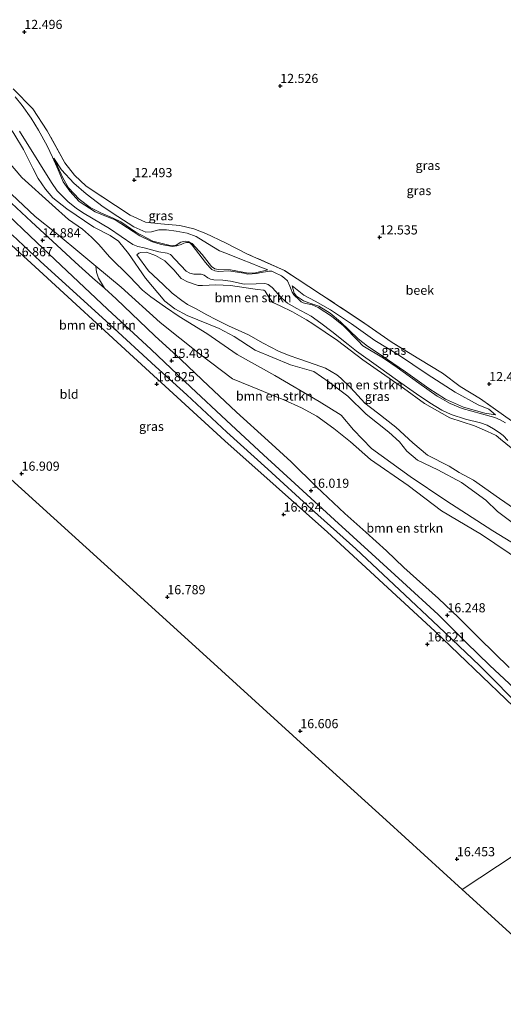
# Model space of a CAD drawing. Units: metres. Extents: x 199990 to 207367, y 393748 to 400003.
# Drawn here: x 200435 to 200567, y 396218 to 396487 of the extents above; entities that cross this region are included whole.
import ezdxf
from ezdxf.enums import TextEntityAlignment as Align

# ---------------------------------------------------------------- set-up
doc = ezdxf.new("R2010")
doc.units = ezdxf.units.M
doc.linetypes.add('IE-TERREINAFSCHEIDING', pattern=[10, 8, -2])
doc.layers.get('0').update_dxf_attribs({"lineweight": 25})
for name, color, linetype, lineweight in [('B-ME-GR-BOMENSTRUIKEN-GV-B6', 93, 'Continuous', 18), ('B-ME-GW-KRUINLIJN-L-B1', 93, 'Continuous', 18), ('B-ME-GW-TEENLIJN-L-B1', 93, 'Continuous', 18), ('B-ME-IE-GRASLAND-GV-B6', 93, 'Continuous', 18), ('B-ME-IE-GRONDWERKLIJN-GROND_INGERICHT-GV-B6', 253, 'Continuous', 18), ('B-ME-IE-HULPGEOMETRIE-L-B1', 53, 'Continuous', 18), ('B-ME-IE-TERREINAFSCHEIDING-RASTERHEKWERK-L-B1', 8, 'IE-TERREINAFSCHEIDING', 18), ('B-ME-OG-WATER-GV-B6', 153, 'Continuous', 18), ('B-ME-VH-VERH_SOORT-BITUMEN-GV-B6', 8, 'IE-TERREINAFSCHEIDING-NATUURLIJK-HOUTWAL', 18)]:
    doc.layers.add(name, color=color, linetype=linetype, lineweight=lineweight)
doc.layers.add('B-ME-GW-HOOGTEPUNT-S-B1', color=10, linetype='Continuous')
doc.layers.add('B-ME-KG-KADASTRAAL-OPNAMEDTMGRENS-L-B1', color=10, linetype='Continuous')
doc.styles.add('NLCS-ISO', font='NLCS-ISO.TTF')
doc.linetypes.add('IE-TERREINAFSCHEIDING-NATUURLIJK-HOUTWAL', pattern='A,7,-1.5,[67,NLCS.SHX,S=0.75,R=45,X=0,Y=0],-1.5,7,-1.5,[70,NLCS.SHX,S=0.75,R=0,X=0,Y=0],-1.5', length=20)

# ---------------------------------------------------------------- blocks, each defined once
blk = doc.blocks.new('hoogtepunt')
for p, q in [((-0.5, 0), (0.5, 0)), ((0, 0.5), (0, -0.5))]:
    blk.add_line(p, q)

msp = doc.modelspace()

# ---------------------------------------------------------------- linework, layer by layer
at = {"layer": 'B-ME-GR-BOMENSTRUIKEN-GV-B6'}
for points in [[(200433.29, 396456.129, 12.944), (200435.929, 396451.77, 12.938), (200438.462, 396446.662, 12.969), (200439.916, 396443.854, 12.998), (200441.936, 396440.934, 13.051), (200443.87, 396438.597, 13.095), (200447.713, 396435.58, 13.117), (200455.089, 396430.573, 13.232), (200459.555, 396428.307, 13.235), (200461.818, 396426.708, 13.235), (200464.555, 396423.328, 13.307), (200469.208, 396416.62, 13.506), (200474.518, 396410.276, 13.466), (200477.299, 396408.235, 13.444), (200480.633, 396406.376, 13.444), (200489.349, 396402.898, 13.425), (200493.444, 396400.684, 13.241), (200499.187, 396396.948, 13.173), (200508.879, 396392.96, 12.983), (200515.22, 396391.081, 12.998), (200519.487, 396388.159, 13.033), (200524.582, 396384.328, 13.033), (200529.539, 396379.47, 12.949), (200535.74, 396374.542, 13.073), (200538.668, 396371.887, 13.058), (200540.714, 396369.32, 13.039), (200543.599, 396366.899, 13.051), (200549.17, 396364.209, 12.849), (200555.631, 396360.802, 12.861), (200562.273, 396355.942, 13.014), (200565.442, 396352.813, 13.117), (200570.589, 396349.017, 13.12)], [(200430.199, 396450.192, 13.325), (200435.449, 396444.106, 13.276), (200443.706, 396436.617, 13.269), (200448.188, 396432.641, 13.475), (200451.988, 396429.969, 13.475), (200454.476, 396427.807, 13.469), (200456.505, 396425.828, 13.428), (200459.372, 396422.422, 13.506), (200464.872, 396417.027, 13.472), (200468.448, 396413.345, 13.59), (200470.667, 396411.529, 13.606), (200474.718, 396408.65, 13.59), (200478.466, 396406.168, 13.394), (200485.989, 396401.447, 13.381), (200494.341, 396395.705, 13.357), (200504.568, 396390.014, 13.254), (200516.748, 396382.919, 13.146), (200522.766, 396379.215, 13.073), (200526.064, 396375.208, 13.238), (200531.003, 396370.06, 13.193), (200541.617, 396362.394, 13.17), (200551.302, 396355.84, 13.138), (200564.161, 396347.592, 13.175), (200575.255, 396340.812, 13.212)], [(200575.255, 396340.812, 13.212), (200564.161, 396347.592, 13.175), (200551.302, 396355.84, 13.138), (200541.617, 396362.394, 13.17), (200531.003, 396370.06, 13.193), (200526.064, 396375.208, 13.238), (200522.766, 396379.215, 13.073), (200516.748, 396382.919, 13.146), (200504.568, 396390.014, 13.254), (200494.341, 396395.705, 13.357), (200485.989, 396401.447, 13.381), (200478.466, 396406.168, 13.394), (200474.718, 396408.65, 13.59), (200470.667, 396411.529, 13.606), (200468.448, 396413.345, 13.59), (200464.872, 396417.027, 13.472), (200459.372, 396422.422, 13.506), (200456.505, 396425.828, 13.428), (200454.476, 396427.807, 13.469), (200451.988, 396429.969, 13.475), (200448.188, 396432.641, 13.475), (200443.706, 396436.617, 13.269), (200435.449, 396444.106, 13.276), (200430.199, 396450.192, 13.325)], [(200572.28, 396339.036, 15.245), (200561.059, 396346.599, 15.249), (200550.189, 396353.063, 15.166), (200541.054, 396359.922, 15.209), (200530.777, 396367.067, 15.201), (200525.288, 396371.881, 15.106), (200520.737, 396375.536, 14.996), (200516.119, 396378.906, 15.002), (200511.901, 396381.222, 15.021), (200507.031, 396383.33, 15.034), (200497.924, 396387.102, 15.335), (200493.062, 396389.14, 15.492), (200484.045, 396395.948, 15.347), (200473.245, 396404.471, 15.225), (200462.558, 396414.124, 15.165), (200455.673, 396419.881, 15.115), (200451.845, 396423.082, 15.087), (200444.841, 396428.886, 14.892), (200439.077, 396433.469, 14.841), (200432.577, 396439.579, 14.692)], [(200429.814, 396435.665, 14.741), (200439.499, 396426.354, 14.977), (200447.742, 396418.584, 15.056), (200458.834, 396408.127, 15.204), (200470.748, 396397.119, 15.321), (200481.605, 396386.845, 15.491), (200491.351, 396377.727, 15.699), (200501.499, 396368.347, 15.945), (200510.048, 396360.515, 16.005), (200520.931, 396350.6, 16.15), (200531.132, 396341.255, 16.153), (200539.454, 396333.65, 16.169), (200549.218, 396324.733, 16.163), (200556.936, 396317.068, 16.2), (200563.343, 396310.803, 16.163), (200572.626, 396302.096, 15.936)], [(200572.903, 396298.342, 16.716), (200560.563, 396310.739, 16.947), (200549.295, 396321.414, 16.978), (200538.692, 396331.482, 17.022), (200526.697, 396342.685, 16.985), (200514.58, 396353.506, 16.932), (200502.716, 396364.458, 16.863), (200491.447, 396374.571, 16.791), (200480.542, 396384.7, 16.797), (200472.007, 396392.509, 16.872), (200459.448, 396403.936, 17.01), (200450.417, 396412.204, 17.059), (200440.515, 396421.164, 17.025), (200432.758, 396428.479, 17.041)], [(200570.138, 396353.585, 11.812), (200566.053, 396356.362, 11.845), (200558.888, 396361.434, 11.832), (200555.003, 396363.536, 11.863), (200552.273, 396365.258, 11.84), (200546.317, 396368.28, 11.819), (200542.305, 396371.601, 11.863), (200537.683, 396375.883, 11.866), (200532.624, 396379.843, 11.832), (200529.199, 396382.469, 11.788), (200525.33, 396386.6, 11.809), (200522.636, 396389.247, 11.915), (200521.583, 396390.222, 11.918), (200518.408, 396392.052, 11.918), (200515.627, 396393.057, 11.887), (200511.133, 396394.536, 11.907), (200508.553, 396395.52, 11.995), (200505.572, 396396.64, 12.091), (200501.372, 396398.843, 12.207), (200497.438, 396401.16, 12.119), (200491.962, 396403.601, 12.246), (200488.493, 396405.266, 12.316), (200486.006, 396406.622, 12.362), (200482.867, 396408.351, 12.323), (200480.753, 396409.428, 12.331), (200479.134, 396410.461, 12.398), (200476.554, 396412.469, 12.398), (200474.032, 396414.858, 12.367), (200470.098, 396418.573, 12.398), (200466.889, 396423.02, 12.411), (200467.441, 396423.45, 12.352), (200468, 396423.636, 12.284), (200469.499, 396423.671, 12.225), (200471.986, 396422.781, 12.204), (200474.559, 396421.295, 12.215), (200477.009, 396418.921, 12.215), (200478.993, 396416.547, 12.212), (200480.713, 396415.643, 12.191), (200483.674, 396414.602, 12.147), (200484.806, 396414.58, 12.09), (200488.426, 396414.786, 12.096), (200492.455, 396414.612, 12.093), (200496.735, 396413.921, 12.093), (200499.853, 396413.482, 12.09), (200501.58, 396413.359, 12.158), (200501.931, 396413.065, 12.147), (200502.748, 396411.653, 12.132), (200504.023, 396409.924, 12.096), (200506.022, 396409.02, 12.085), (200509.391, 396407.412, 12.078), (200513.289, 396405.195, 12.101), (200515.024, 396404.083, 12.116), (200518.313, 396401.895, 12.085), (200521.688, 396399.577, 12.013), (200528.61, 396394.312, 11.977), (200539.804, 396386.549, 11.907), (200545.5, 396382.331, 11.93), (200552.402, 396378.449, 11.954), (200559.225, 396376.223, 11.92), (200562.694, 396374.744, 11.822), (200565.059, 396373.617, 11.853), (200566.299, 396372.642, 11.881), (200569.201, 396370.289, 11.941)], [(200568.624, 396310.23, 16.187), (200560.502, 396318.124, 16.192), (200554.788, 396323.851, 16.172), (200549.325, 396329.061, 16.096), (200539.858, 396337.524, 16.291), (200535.136, 396342.136, 16.286), (200529.45, 396347.166, 16.301), (200523.728, 396352.297, 16.221), (200515.979, 396359.629, 16.042), (200509.043, 396366.443, 15.943), (200502.746, 396372.157, 15.783), (200494.142, 396379.979, 15.614), (200484.769, 396388.815, 15.49), (200478.875, 396394.392, 15.378), (200471.766, 396400.811, 15.331), (200461.221, 396410.986, 15.049), (200457.996, 396413.857, 14.979), (200456.391, 396416.59, 15.027), (200455.893, 396418.231, 15.045), (200455.673, 396419.881, 15.115), (200462.558, 396414.124, 15.165), (200473.245, 396404.471, 15.225), (200484.045, 396395.948, 15.347), (200493.062, 396389.14, 15.492), (200497.924, 396387.102, 15.335), (200507.031, 396383.33, 15.034), (200511.901, 396381.222, 15.021), (200516.119, 396378.906, 15.002), (200520.737, 396375.536, 14.996), (200525.288, 396371.881, 15.106)], [(200525.288, 396371.881, 15.106), (200530.777, 396367.067, 15.201), (200541.054, 396359.922, 15.209), (200550.189, 396353.063, 15.166), (200561.059, 396346.599, 15.249), (200572.28, 396339.036, 15.245)]]:
    msp.add_polyline3d(points, dxfattribs=at)
at = {"layer": 'B-ME-GW-KRUINLIJN-L-B1'}
for points in [[(200405.96, 396476.082, 12.799), (200411.52, 396473.005, 12.828), (200418.151, 396470.134, 12.91), (200421.723, 396468.171, 12.9), (200425.704, 396465.31, 12.862), (200427.665, 396463.897, 12.831), (200429.885, 396460.959, 12.847), (200433.29, 396456.129, 12.944), (200435.929, 396451.77, 12.938), (200438.462, 396446.662, 12.969), (200439.916, 396443.854, 12.998), (200441.936, 396440.934, 13.051), (200443.87, 396438.597, 13.095)], [(200502.725, 396418.875, 11.828), (200499.342, 396418.093, 11.863), (200497.27, 396417.963, 11.879), (200492.523, 396418.892, 11.898), (200489.148, 396418.955, 11.879), (200488.23, 396419.139, 11.876), (200487.312, 396419.778, 11.945), (200484.753, 396423.11, 11.974), (200482.035, 396426.11, 11.993), (200480.977, 396426.618, 11.98), (200480.068, 396426.732, 11.977), (200478.94, 396426.436, 11.885), (200477.663, 396425.623, 11.898), (200476.352, 396425.432, 11.879), (200473.1, 396426.22, 11.879), (200471.22, 396426.711, 11.911), (200466.641, 396429.153, 11.936), (200462.498, 396431.961, 11.936), (200460.418, 396433.038, 11.936), (200457.07, 396434.482, 11.933), (200454.124, 396435.891, 11.952), (200451.101, 396438.157, 11.955), (200448.165, 396441.315, 11.961), (200446.654, 396443.983, 11.923), (200444.191, 396449.387, 11.902)], [(200432.577, 396439.579, 14.692), (200439.077, 396433.469, 14.841)], [(200443.87, 396438.597, 13.095), (200447.713, 396435.58, 13.117), (200455.089, 396430.573, 13.232), (200459.555, 396428.307, 13.235), (200461.818, 396426.708, 13.235), (200464.555, 396423.328, 13.307), (200469.208, 396416.62, 13.506), (200474.518, 396410.276, 13.466), (200477.299, 396408.235, 13.444), (200480.633, 396406.376, 13.444), (200489.349, 396402.898, 13.425), (200493.444, 396400.684, 13.241), (200499.187, 396396.948, 13.173), (200508.879, 396392.96, 12.983), (200515.22, 396391.081, 12.998), (200519.487, 396388.159, 13.033), (200524.582, 396384.328, 13.033), (200529.539, 396379.47, 12.949), (200535.74, 396374.542, 13.073), (200538.668, 396371.887, 13.058), (200540.714, 396369.32, 13.039), (200543.599, 396366.899, 13.051), (200549.17, 396364.209, 12.849), (200555.631, 396360.802, 12.861), (200562.273, 396355.942, 13.014), (200565.442, 396352.813, 13.117), (200570.589, 396349.017, 13.12)], [(200439.077, 396433.469, 14.841), (200444.841, 396428.886, 14.892), (200451.845, 396423.082, 15.087)], [(200432.758, 396428.479, 17.041), (200440.515, 396421.164, 17.025), (200450.417, 396412.204, 17.059), (200459.448, 396403.936, 17.01), (200472.007, 396392.509, 16.872), (200480.542, 396384.7, 16.797), (200491.447, 396374.571, 16.791), (200502.716, 396364.458, 16.863), (200514.58, 396353.506, 16.932), (200526.697, 396342.685, 16.985), (200538.692, 396331.482, 17.022), (200549.295, 396321.414, 16.978), (200560.563, 396310.739, 16.947), (200572.903, 396298.342, 16.716), (200584.517, 396286.698, 16.694), (200595.454, 396275.783, 16.571)], [(200451.845, 396423.082, 15.087), (200455.673, 396419.881, 15.115), (200462.558, 396414.124, 15.165), (200473.245, 396404.471, 15.225), (200484.045, 396395.948, 15.347), (200493.062, 396389.14, 15.492), (200497.924, 396387.102, 15.335), (200507.031, 396383.33, 15.034), (200511.901, 396381.222, 15.021), (200516.119, 396378.906, 15.002), (200520.737, 396375.536, 14.996), (200525.288, 396371.881, 15.106)], [(200466.889, 396423.02, 12.411), (200467.441, 396423.45, 12.352), (200468, 396423.636, 12.284), (200469.499, 396423.671, 12.225), (200471.986, 396422.781, 12.204), (200474.559, 396421.295, 12.215), (200477.009, 396418.921, 12.215), (200478.993, 396416.547, 12.212), (200480.713, 396415.643, 12.191), (200483.674, 396414.602, 12.147), (200484.806, 396414.58, 12.09), (200488.426, 396414.786, 12.096), (200492.455, 396414.612, 12.093), (200496.735, 396413.921, 12.093), (200499.853, 396413.482, 12.09), (200501.58, 396413.359, 12.158), (200501.931, 396413.065, 12.147), (200502.748, 396411.653, 12.132), (200504.023, 396409.924, 12.096), (200506.022, 396409.02, 12.085), (200509.391, 396407.412, 12.078), (200513.289, 396405.195, 12.101), (200515.024, 396404.083, 12.116), (200518.313, 396401.895, 12.085), (200521.688, 396399.577, 12.013), (200528.61, 396394.312, 11.977), (200539.804, 396386.549, 11.907), (200545.5, 396382.331, 11.93), (200552.402, 396378.449, 11.954), (200559.225, 396376.223, 11.92), (200562.694, 396374.744, 11.822), (200565.059, 396373.617, 11.853), (200566.299, 396372.642, 11.881), (200569.201, 396370.289, 11.941)], [(200564.921, 396379.293, 11.748), (200562.02, 396379.684, 11.753), (200556.146, 396381.339, 11.756), (200551.241, 396383.545, 11.748), (200546.668, 396386.449, 11.761), (200540.303, 396390.991, 11.756), (200533.666, 396395.606, 11.788), (200529.893, 396398.025, 11.846), (200527.353, 396400.024, 11.867), (200522.582, 396404.704, 11.862), (200519.689, 396407.041, 11.833), (200516.613, 396408.938, 11.846), (200513.882, 396409.887, 11.846), (200512.472, 396410.379, 11.812), (200510.526, 396411.724, 11.796), (200509.903, 396412.518, 11.782), (200509.372, 396414.529, 11.873)], [(200525.288, 396371.881, 15.106), (200530.777, 396367.067, 15.201), (200541.054, 396359.922, 15.209), (200550.189, 396353.063, 15.166), (200561.059, 396346.599, 15.249), (200572.28, 396339.036, 15.245), (200577.166, 396335.485, 15.237), (200578.428, 396333.519, 15.182), (200578.69, 396331.124, 15.15), (200578.501, 396327.178, 15.08)]]:
    msp.add_polyline3d(points, dxfattribs=at)
at = {"layer": 'B-ME-GW-TEENLIJN-L-B1'}
for points in [[(200516.748, 396382.919, 13.146), (200504.568, 396390.014, 13.254), (200494.341, 396395.705, 13.357), (200485.989, 396401.447, 13.381), (200478.466, 396406.168, 13.394), (200474.718, 396408.65, 13.59), (200470.667, 396411.529, 13.606), (200468.448, 396413.345, 13.59), (200464.872, 396417.027, 13.472), (200459.372, 396422.422, 13.506), (200456.505, 396425.828, 13.428), (200454.476, 396427.807, 13.469), (200451.988, 396429.969, 13.475), (200448.188, 396432.641, 13.475), (200443.706, 396436.617, 13.269), (200435.449, 396444.106, 13.276), (200430.199, 396450.192, 13.325), (200426.253, 396454.937, 13.232), (200425.165, 396457.694, 13.173), (200424.337, 396460.062, 13.176), (200423.586, 396461.134, 13.257), (200421.186, 396464.176, 13.266), (200419.104, 396465.56, 13.257), (200413.711, 396468.36, 13.243)], [(200597.577, 396277.185, 15.338), (200592.607, 396282.443, 15.403), (200583.01, 396292.077, 15.69), (200572.626, 396302.096, 15.936), (200563.343, 396310.803, 16.163), (200556.936, 396317.068, 16.2), (200549.218, 396324.733, 16.163), (200539.454, 396333.65, 16.169), (200531.132, 396341.255, 16.153), (200520.931, 396350.6, 16.15), (200510.048, 396360.515, 16.005), (200501.499, 396368.347, 15.945), (200491.351, 396377.727, 15.699), (200481.605, 396386.845, 15.491), (200470.748, 396397.119, 15.321), (200458.834, 396408.127, 15.204), (200447.742, 396418.584, 15.056), (200439.499, 396426.354, 14.977), (200429.814, 396435.665, 14.741), (200419.325, 396445.159, 14.677), (200412.305, 396451.547, 14.514), (200403.957, 396458.566, 14.4), (200394.812, 396464.789, 14.211)], [(200444.191, 396449.387, 11.902), (200446.285, 396446.163, 11.876), (200449.649, 396442.577, 11.892), (200453.05, 396439.646, 11.947), (200457.649, 396436.095, 11.975), (200461.654, 396433.44, 11.952), (200466.036, 396430.595, 11.918), (200468.499, 396429.496, 11.941), (200469.343, 396429.176, 11.928), (200470.913, 396429.277, 11.954), (200472.89, 396429.806, 11.981), (200474.977, 396429.841, 11.978), (200477.637, 396429.44, 12.012), (200480.589, 396428.886, 12.062), (200483.052, 396427.976, 12.127), (200486.177, 396426.121, 12.133), (200489.491, 396424.076, 12.054), (200491.664, 396423.224, 12.065), (200495.495, 396421.681, 12.017), (200498.3, 396420.589, 11.986), (200500.044, 396419.861, 11.952), (200502.725, 396418.875, 11.828)], [(200570.138, 396353.585, 11.812), (200566.053, 396356.362, 11.845), (200558.888, 396361.434, 11.832), (200555.003, 396363.536, 11.863), (200552.273, 396365.258, 11.84), (200546.317, 396368.28, 11.819), (200542.305, 396371.601, 11.863), (200537.683, 396375.883, 11.866), (200532.624, 396379.843, 11.832), (200529.199, 396382.469, 11.788), (200525.33, 396386.6, 11.809), (200522.636, 396389.247, 11.915), (200521.583, 396390.222, 11.918), (200518.408, 396392.052, 11.918), (200515.627, 396393.057, 11.887), (200511.133, 396394.536, 11.907), (200508.553, 396395.52, 11.995), (200505.572, 396396.64, 12.091), (200501.372, 396398.843, 12.207), (200497.438, 396401.16, 12.119), (200491.962, 396403.601, 12.246), (200488.493, 396405.266, 12.316), (200486.006, 396406.622, 12.362), (200482.867, 396408.351, 12.323), (200480.753, 396409.428, 12.331), (200479.134, 396410.461, 12.398), (200476.554, 396412.469, 12.398), (200474.032, 396414.858, 12.367), (200470.098, 396418.573, 12.398), (200466.889, 396423.02, 12.411)], [(200564.921, 396379.293, 11.748), (200563.098, 396380.784, 11.753), (200560.204, 396381.992, 11.763), (200553.906, 396385.451, 11.778), (200546.21, 396390.407, 11.819), (200538.401, 396395.626, 11.886), (200531.968, 396399.61, 11.827), (200525.543, 396404.09, 11.835), (200519.826, 396407.967, 11.881), (200515.592, 396410.311, 11.87), (200512.52, 396411.923, 11.881), (200509.372, 396414.529, 11.873)], [(200590.194, 396330.126, 13.225), (200584.468, 396336.148, 13.259), (200581.657, 396337.96, 13.235), (200575.255, 396340.812, 13.212), (200564.161, 396347.592, 13.175), (200551.302, 396355.84, 13.138), (200541.617, 396362.394, 13.17), (200531.003, 396370.06, 13.193), (200526.064, 396375.208, 13.238), (200522.766, 396379.215, 13.073), (200516.748, 396382.919, 13.146)]]:
    msp.add_polyline3d(points, dxfattribs=at)
at = {"layer": 'B-ME-IE-GRASLAND-GV-B6'}
for points in [[(200433.096, 396468.341, 12.599), (200438.446, 396462.86, 12.586), (200442.368, 396456.854, 12.532), (200447.234, 396448.153, 12.615), (200449.864, 396444.725, 12.67), (200453.03, 396441.771, 12.676), (200461.003, 396436.413, 12.76), (200465.034, 396433.842, 12.895), (200469.244, 396431.93, 12.901), (200473.392, 396431.446, 12.84), (200478.637, 396430.997, 12.844), (200482.473, 396430.112, 12.85), (200485.747, 396428.852, 12.837), (200491.071, 396426.253, 12.737), (200497.163, 396423.199, 12.644), (200507.251, 396418.67, 12.541), (200517.391, 396412.09, 12.625), (200529.216, 396404.197, 12.593), (200536.654, 396399.063, 12.599), (200543.994, 396394.598, 12.49), (200550.398, 396390.669, 12.567), (200555.285, 396387.045, 12.554), (200560.859, 396383.607, 12.512), (200569.286, 396377.625, 12.512)], [(200567.662, 396377.057, 11.62), (200566.173, 396377.922, 11.62), (200564.779, 396378.504, 11.62), (200561.081, 396379.567, 11.62), (200555.814, 396381.001, 11.62), (200552.531, 396382.34, 11.62), (200548.972, 396384.376, 11.62), (200543.931, 396387.881, 11.62), (200538.063, 396392.156, 11.62), (200534.315, 396394.76, 11.62), (200528.687, 396398.154, 11.761), (200527.371, 396399.516, 11.761), (200523.333, 396403.594, 11.761), (200520.058, 396406.197, 11.761), (200516.419, 396408.59, 11.761), (200514.835, 396409.361, 11.761), (200513.048, 396409.681, 11.761), (200512.329, 396409.863, 11.761), (200511.769, 396410.183, 11.761), (200511.218, 396410.729, 11.761), (200509.801, 396412.052, 11.761), (200509.373, 396412.742, 11.761), (200509.068, 396413.484, 11.761), (200508.735, 396414.457, 11.761), (200508.045, 396415.918, 11.761), (200507.283, 396416.638, 11.761), (200506.462, 396417.256, 11.761), (200504.551, 396418.187, 11.761), (200503.745, 396418.5, 11.761), (200502.975, 396418.522, 11.761), (200502.016, 396418.356, 11.761), (200500.853, 396418.116, 11.761), (200499.618, 396417.892, 11.761), (200498.44, 396417.769, 11.761), (200497.205, 396417.733, 11.761), (200496.144, 396418.003, 11.761), (200491.989, 396418.572, 11.761), (200489.169, 396418.457, 11.761), (200488.218, 396418.61, 11.761), (200487.411, 396419.017, 11.761), (200486.838, 396419.548, 11.761), (200485.603, 396420.929, 11.761), (200483.831, 396423.212, 11.761), (200481.958, 396425.647, 11.761), (200481.442, 396426.185, 11.761), (200481.057, 396426.338, 11.761), (200480.433, 396426.331, 11.761), (200479.735, 396426.15, 11.761), (200478.986, 396425.808, 11.761), (200477.795, 396425.424, 11.761), (200476.588, 396425.25, 11.761), (200473.53, 396425.826, 11.761), (200470.9, 396426.656, 11.761), (200467.704, 396428.147, 11.761), (200460.963, 396432.503, 11.902), (200458.547, 396433.46, 11.902), (200455.486, 396434.772, 11.902), (200451.107, 396437.56, 11.902), (200448.584, 396440.375, 11.902), (200446.72, 396442.961, 11.902), (200445.363, 396446.243, 11.902), (200443.808, 396449.705, 11.902), (200442.384, 396452.772, 11.902), (200439.976, 396457.077, 11.902), (200437.954, 396460.318, 11.902), (200435.571, 396463.795, 11.902), (200433.595, 396466.15, 11.902)], [(200570.589, 396349.017, 13.12), (200565.442, 396352.813, 13.117), (200562.273, 396355.942, 13.014), (200555.631, 396360.802, 12.861), (200549.17, 396364.209, 12.849), (200543.599, 396366.899, 13.051), (200540.714, 396369.32, 13.039), (200538.668, 396371.887, 13.058), (200535.74, 396374.542, 13.073), (200529.539, 396379.47, 12.949), (200524.582, 396384.328, 13.033), (200519.487, 396388.159, 13.033), (200515.22, 396391.081, 12.998), (200508.879, 396392.96, 12.983), (200499.187, 396396.948, 13.173), (200493.444, 396400.684, 13.241), (200489.349, 396402.898, 13.425), (200480.633, 396406.376, 13.444), (200477.299, 396408.235, 13.444), (200474.518, 396410.276, 13.466), (200469.208, 396416.62, 13.506), (200464.555, 396423.328, 13.307), (200461.818, 396426.708, 13.235), (200459.555, 396428.307, 13.235), (200455.089, 396430.573, 13.232), (200447.713, 396435.58, 13.117), (200443.87, 396438.597, 13.095), (200441.936, 396440.934, 13.051), (200439.916, 396443.854, 12.998), (200438.462, 396446.662, 12.969), (200435.929, 396451.77, 12.938), (200433.29, 396456.129, 12.944)], [(200434.767, 396456.735, 11.902), (200440.129, 396448.274, 11.902), (200443.507, 396442.74, 11.902), (200445.052, 396440.472, 11.902), (200448.016, 396437.552, 11.902), (200450.345, 396435.636, 11.902), (200452.486, 396434.309, 11.902), (200459.381, 396430.13, 11.902), (200465.799, 396425.808, 11.761), (200467.128, 396425.277, 11.761), (200468.879, 396424.869, 11.761), (200472.882, 396423.821, 11.761), (200475.2, 396423.413, 11.761), (200476.108, 396423.042, 11.761), (200477.364, 396421.675, 11.761), (200480.4, 396418.534, 11.761), (200481.359, 396417.945, 11.761), (200482.427, 396417.712, 11.761), (200483.429, 396417.719, 11.761), (200484.432, 396417.726, 11.761), (200485.318, 396417.435, 11.761), (200486.292, 396416.729, 11.761), (200487.047, 396416.351, 11.761), (200487.933, 396416.154, 11.761), (200490.411, 396416.073, 11.761), (200492.511, 396415.803, 11.761), (200496.238, 396414.98, 11.761), (200499.529, 396415.095, 11.761), (200501.818, 396415.108, 11.761), (200502.247, 396415.079, 11.761), (200502.755, 396414.882, 11.761), (200503.867, 396414.017, 11.761), (200506.437, 396411.196, 11.761), (200508.093, 396409.749, 11.761), (200510.396, 396408.418, 11.761), (200514.514, 396406.251, 11.761), (200517.173, 396404.338, 11.761), (200520.216, 396401.99, 11.761), (200524.603, 396398.522, 11.761), (200526.89, 396396.646, 11.761), (200532.952, 396392.411, 11.62), (200538.123, 396388.615, 11.62), (200543.345, 396384.98, 11.62), (200546.948, 396382.5, 11.62), (200550.231, 396380.5, 11.62), (200552.759, 396379.351, 11.62), (200556.762, 396378.114, 11.62), (200560.844, 396377.087, 11.62), (200562.653, 396376.403, 11.62), (200564.338, 396375.479, 11.62), (200565.965, 396374.454, 11.62), (200567.004, 396373.603, 11.62), (200568.297, 396372.229, 11.62)], [(200502.725, 396418.875, 11.828), (200499.342, 396418.093, 11.863), (200497.27, 396417.963, 11.879), (200492.523, 396418.892, 11.898), (200489.148, 396418.955, 11.879), (200488.23, 396419.139, 11.876), (200487.312, 396419.778, 11.945), (200484.753, 396423.11, 11.974), (200482.035, 396426.11, 11.993), (200480.977, 396426.618, 11.98), (200480.068, 396426.732, 11.977), (200478.94, 396426.436, 11.885), (200477.663, 396425.623, 11.898), (200476.352, 396425.432, 11.879), (200473.1, 396426.22, 11.879), (200471.22, 396426.711, 11.911), (200466.641, 396429.153, 11.936), (200462.498, 396431.961, 11.936), (200460.418, 396433.038, 11.936), (200457.07, 396434.482, 11.933), (200454.124, 396435.891, 11.952), (200451.101, 396438.157, 11.955), (200448.165, 396441.315, 11.961), (200446.654, 396443.983, 11.923), (200444.191, 396449.387, 11.902), (200446.285, 396446.163, 11.876), (200449.649, 396442.577, 11.892), (200453.05, 396439.646, 11.947), (200457.649, 396436.095, 11.975), (200461.654, 396433.44, 11.952), (200466.036, 396430.595, 11.918), (200468.499, 396429.496, 11.941), (200469.343, 396429.176, 11.928), (200470.913, 396429.277, 11.954), (200472.89, 396429.806, 11.981), (200474.977, 396429.841, 11.978), (200477.637, 396429.44, 12.012), (200480.589, 396428.886, 12.062), (200483.052, 396427.976, 12.127), (200486.177, 396426.121, 12.133), (200489.491, 396424.076, 12.054), (200491.664, 396423.224, 12.065), (200495.495, 396421.681, 12.017), (200498.3, 396420.589, 11.986), (200500.044, 396419.861, 11.952), (200502.725, 396418.875, 11.828)], [(200502.725, 396418.875, 11.828), (200500.044, 396419.861, 11.952), (200498.3, 396420.589, 11.986), (200495.495, 396421.681, 12.017), (200491.664, 396423.224, 12.065), (200489.491, 396424.076, 12.054), (200486.177, 396426.121, 12.133), (200483.052, 396427.976, 12.127), (200480.589, 396428.886, 12.062), (200477.637, 396429.44, 12.012), (200474.977, 396429.841, 11.978), (200472.89, 396429.806, 11.981), (200470.913, 396429.277, 11.954), (200469.343, 396429.176, 11.928), (200468.499, 396429.496, 11.941), (200466.036, 396430.595, 11.918), (200461.654, 396433.44, 11.952), (200457.649, 396436.095, 11.975), (200453.05, 396439.646, 11.947), (200449.649, 396442.577, 11.892), (200446.285, 396446.163, 11.876), (200444.191, 396449.387, 11.902), (200446.654, 396443.983, 11.923), (200448.165, 396441.315, 11.961), (200451.101, 396438.157, 11.955), (200454.124, 396435.891, 11.952), (200457.07, 396434.482, 11.933), (200460.418, 396433.038, 11.936), (200462.498, 396431.961, 11.936), (200466.641, 396429.153, 11.936), (200471.22, 396426.711, 11.911), (200473.1, 396426.22, 11.879), (200476.352, 396425.432, 11.879), (200477.663, 396425.623, 11.898), (200478.94, 396426.436, 11.885), (200480.068, 396426.732, 11.977), (200480.977, 396426.618, 11.98), (200482.035, 396426.11, 11.993), (200484.753, 396423.11, 11.974), (200487.312, 396419.778, 11.945), (200488.23, 396419.139, 11.876), (200489.148, 396418.955, 11.879), (200492.523, 396418.892, 11.898), (200497.27, 396417.963, 11.879), (200499.342, 396418.093, 11.863), (200502.725, 396418.875, 11.828)], [(200432.577, 396439.579, 14.692), (200439.077, 396433.469, 14.841), (200444.841, 396428.886, 14.892), (200451.845, 396423.082, 15.087), (200455.673, 396419.881, 15.115), (200455.893, 396418.231, 15.045), (200456.391, 396416.59, 15.027), (200457.996, 396413.857, 14.979), (200454.795, 396416.706, 14.909), (200450.001, 396420.959, 14.917), (200444.991, 396425.629, 14.875), (200438.04, 396431.998, 14.756), (200428.451, 396440.877, 14.621)], [(200595.454, 396275.783, 16.571), (200594.171, 396274.936, 16.379), (200574.254, 396295.383, 16.709), (200548.379, 396320.171, 16.779), (200519.032, 396347.189, 16.898), (200490.896, 396372.175, 16.768), (200466.003, 396395.061, 16.886), (200440.161, 396418.735, 17.063), (200420.705, 396436.442, 17.004)], [(200432.758, 396428.479, 17.041), (200440.515, 396421.164, 17.025), (200450.417, 396412.204, 17.059), (200459.448, 396403.936, 17.01), (200472.007, 396392.509, 16.872), (200480.542, 396384.7, 16.797), (200491.447, 396374.571, 16.791), (200502.716, 396364.458, 16.863), (200514.58, 396353.506, 16.932), (200526.697, 396342.685, 16.985), (200538.692, 396331.482, 17.022), (200549.295, 396321.414, 16.978), (200560.563, 396310.739, 16.947), (200572.903, 396298.342, 16.716), (200584.517, 396286.698, 16.694), (200595.454, 396275.783, 16.571)], [(200569.201, 396370.289, 11.941), (200566.299, 396372.642, 11.881), (200565.059, 396373.617, 11.853), (200562.694, 396374.744, 11.822), (200559.225, 396376.223, 11.92), (200552.402, 396378.449, 11.954), (200545.5, 396382.331, 11.93), (200539.804, 396386.549, 11.907), (200528.61, 396394.312, 11.977), (200521.688, 396399.577, 12.013), (200518.313, 396401.895, 12.085), (200515.024, 396404.083, 12.116), (200513.289, 396405.195, 12.101), (200509.391, 396407.412, 12.078), (200506.022, 396409.02, 12.085), (200504.023, 396409.924, 12.096), (200502.748, 396411.653, 12.132), (200501.931, 396413.065, 12.147), (200501.58, 396413.359, 12.158), (200499.853, 396413.482, 12.09), (200496.735, 396413.921, 12.093), (200492.455, 396414.612, 12.093), (200488.426, 396414.786, 12.096), (200484.806, 396414.58, 12.09), (200483.674, 396414.602, 12.147), (200480.713, 396415.643, 12.191), (200478.993, 396416.547, 12.212), (200477.009, 396418.921, 12.215), (200474.559, 396421.295, 12.215), (200471.986, 396422.781, 12.204), (200469.499, 396423.671, 12.225), (200468, 396423.636, 12.284), (200467.441, 396423.45, 12.352), (200466.889, 396423.02, 12.411), (200470.098, 396418.573, 12.398), (200474.032, 396414.858, 12.367), (200476.554, 396412.469, 12.398), (200479.134, 396410.461, 12.398), (200480.753, 396409.428, 12.331)], [(200564.921, 396379.293, 11.748), (200562.02, 396379.684, 11.753), (200556.146, 396381.339, 11.756), (200551.241, 396383.545, 11.748), (200546.668, 396386.449, 11.761), (200540.303, 396390.991, 11.756), (200533.666, 396395.606, 11.788), (200529.893, 396398.025, 11.846), (200527.353, 396400.024, 11.867), (200522.582, 396404.704, 11.862), (200519.689, 396407.041, 11.833), (200516.613, 396408.938, 11.846), (200513.882, 396409.887, 11.846), (200512.472, 396410.379, 11.812), (200510.526, 396411.724, 11.796), (200509.903, 396412.518, 11.782), (200509.372, 396414.529, 11.873), (200512.52, 396411.923, 11.881), (200515.592, 396410.311, 11.87), (200519.826, 396407.967, 11.881), (200525.543, 396404.09, 11.835), (200531.968, 396399.61, 11.827), (200538.401, 396395.626, 11.886), (200546.21, 396390.407, 11.819), (200553.906, 396385.451, 11.778), (200560.204, 396381.992, 11.763), (200563.098, 396380.784, 11.753), (200564.921, 396379.293, 11.748)], [(200564.921, 396379.293, 11.748), (200563.098, 396380.784, 11.753), (200560.204, 396381.992, 11.763), (200553.906, 396385.451, 11.778), (200546.21, 396390.407, 11.819), (200538.401, 396395.626, 11.886), (200531.968, 396399.61, 11.827), (200525.543, 396404.09, 11.835), (200519.826, 396407.967, 11.881), (200515.592, 396410.311, 11.87), (200512.52, 396411.923, 11.881), (200509.372, 396414.529, 11.873), (200509.903, 396412.518, 11.782), (200510.526, 396411.724, 11.796), (200512.472, 396410.379, 11.812), (200513.882, 396409.887, 11.846), (200516.613, 396408.938, 11.846), (200519.689, 396407.041, 11.833), (200522.582, 396404.704, 11.862), (200527.353, 396400.024, 11.867), (200529.893, 396398.025, 11.846), (200533.666, 396395.606, 11.788), (200540.303, 396390.991, 11.756), (200546.668, 396386.449, 11.761), (200551.241, 396383.545, 11.748), (200556.146, 396381.339, 11.756), (200562.02, 396379.684, 11.753), (200564.921, 396379.293, 11.748)], [(200480.753, 396409.428, 12.331), (200482.867, 396408.351, 12.323), (200486.006, 396406.622, 12.362), (200488.493, 396405.266, 12.316), (200491.962, 396403.601, 12.246), (200497.438, 396401.16, 12.119), (200501.372, 396398.843, 12.207), (200505.572, 396396.64, 12.091), (200508.553, 396395.52, 11.995), (200511.133, 396394.536, 11.907), (200515.627, 396393.057, 11.887), (200518.408, 396392.052, 11.918), (200521.583, 396390.222, 11.918), (200522.636, 396389.247, 11.915), (200525.33, 396386.6, 11.809), (200529.199, 396382.469, 11.788), (200532.624, 396379.843, 11.832), (200537.683, 396375.883, 11.866), (200542.305, 396371.601, 11.863), (200546.317, 396368.28, 11.819), (200552.273, 396365.258, 11.84), (200555.003, 396363.536, 11.863), (200558.888, 396361.434, 11.832), (200566.053, 396356.362, 11.845), (200570.138, 396353.585, 11.812)]]:
    msp.add_polyline3d(points, dxfattribs=at)
at = {"layer": 'B-ME-IE-GRONDWERKLIJN-GROND_INGERICHT-GV-B6'}
for points in [[(200569.286, 396377.625, 12.512), (200560.859, 396383.607, 12.512), (200555.285, 396387.045, 12.554), (200550.398, 396390.669, 12.567), (200543.994, 396394.598, 12.49), (200536.654, 396399.063, 12.599), (200529.216, 396404.197, 12.593), (200517.391, 396412.09, 12.625), (200507.251, 396418.67, 12.541), (200497.163, 396423.199, 12.644), (200491.071, 396426.253, 12.737), (200485.747, 396428.852, 12.837), (200482.473, 396430.112, 12.85), (200478.637, 396430.997, 12.844), (200473.392, 396431.446, 12.84), (200469.244, 396431.93, 12.901), (200465.034, 396433.842, 12.895), (200461.003, 396436.413, 12.76), (200453.03, 396441.771, 12.676), (200449.864, 396444.725, 12.67), (200447.234, 396448.153, 12.615), (200442.368, 396456.854, 12.532), (200438.446, 396462.86, 12.586), (200433.096, 396468.341, 12.599)], [(200420.705, 396436.442, 17.004), (200440.161, 396418.735, 17.063), (200466.003, 396395.061, 16.886), (200490.896, 396372.175, 16.768), (200519.032, 396347.189, 16.898), (200548.379, 396320.171, 16.779), (200574.254, 396295.383, 16.709), (200594.171, 396274.936, 16.379)], [(200594.171, 396274.936, 16.379), (200555.844, 396249.62, 16.661), (200535.07, 396268.494, 16.54), (200513.655, 396287.95, 16.606), (200485.902, 396313.165, 16.602), (200457.949, 396338.561, 16.869), (200430.459, 396363.537, 17.019)], [(200636.209, 396218.249, 16.061), (200634.867, 396216.293, 15.924), (200633.233, 396214.568, 16.026), (200631.47, 396213.039, 16.187), (200628.781, 396211.279, 16.277), (200621.738, 396207.512, 16.359), (200612.428, 396201.84, 16.508), (200610.092, 396200.333, 16.559), (200609.587, 396200.792, 16.665), (200582.716, 396225.206, 16.663), (200555.844, 396249.62, 16.661), (200594.171, 396274.936, 16.379), (200607.332, 396260.629, 16.401), (200613.686, 396253.645, 16.319), (200619.45, 396246.695, 16.319), (200626.882, 396235.32, 16.413), (200632.415, 396225.519, 16.413), (200635.198, 396220.274, 16.224), (200636.209, 396218.249, 16.061)]]:
    msp.add_polyline3d(points, dxfattribs=at)
at = {"layer": 'B-ME-IE-HULPGEOMETRIE-L-B1'}
msp.add_polyline3d([(200555.844, 396249.62, 16.661), (200594.171, 396274.936, 16.379), (200595.454, 396275.783, 16.571), (200597.577, 396277.185, 15.338), (200600.054, 396278.821, 15.316), (200601.886, 396280.031, 15.283), (200604.43, 396281.712, 14.763), (200616.791, 396289.876, 14.23), (200619.987, 396291.987, 13.088), (200726.843, 396362.568, 12.397), (200730.616, 396365.06, 12.297), (200738.344, 396370.165, 12.22), (200742.7217, 396373.0566, 11.7028), (200743.234, 396373.395, 11.2), (200746.489, 396375.545, 11.2)], dxfattribs=at)
at = {"layer": 'B-ME-IE-TERREINAFSCHEIDING-RASTERHEKWERK-L-B1'}
msp.add_polyline3d([(200569.286, 396377.625, 12.512), (200560.859, 396383.607, 12.512), (200555.285, 396387.045, 12.554), (200550.398, 396390.669, 12.567), (200543.994, 396394.598, 12.49), (200536.654, 396399.063, 12.599), (200529.216, 396404.197, 12.593), (200517.391, 396412.09, 12.625), (200507.251, 396418.67, 12.541), (200497.163, 396423.199, 12.644), (200491.071, 396426.253, 12.737), (200485.747, 396428.852, 12.837), (200482.473, 396430.112, 12.85), (200478.637, 396430.997, 12.844), (200473.392, 396431.446, 12.84), (200469.244, 396431.93, 12.901), (200465.034, 396433.842, 12.895), (200461.003, 396436.413, 12.76), (200453.03, 396441.771, 12.676), (200449.864, 396444.725, 12.67), (200447.234, 396448.153, 12.615), (200442.368, 396456.854, 12.532), (200438.446, 396462.86, 12.586), (200433.096, 396468.341, 12.599)], dxfattribs=at)
at = {"layer": 'B-ME-KG-KADASTRAAL-OPNAMEDTMGRENS-L-B1'}
for points in [[(200555.844, 396249.62, 16.661), (200535.07, 396268.494, 16.54), (200513.655, 396287.95, 16.606), (200485.902, 396313.165, 16.602), (200457.949, 396338.561, 16.869), (200430.459, 396363.537, 17.019), (200402.628, 396388.822, 17.1), (200378.092, 396411.113, 17.058), (200353.811, 396433.174, 16.706)], [(200555.844, 396249.62, 16.661), (200582.716, 396225.206, 16.663), (200609.587, 396200.792, 16.665), (200610.092, 396200.333, 16.559), (200611.066, 396199.449, 16.053), (200612.013, 396198.589, 16.269), (200612.702, 396197.963, 16.269), (200613.764, 396196.998, 16.017), (200614.551, 396196.283, 16.161), (200616.599, 396194.422, 16.875), (200616.732, 396194.302, 16.791), (200633.042, 396179.483, 17.346), (200648.29, 396165.63, 17.448), (200672.401, 396143.724, 17.571), (200696.512, 396121.818, 17.694), (200720.622, 396099.912, 17.817), (200744.733, 396078.007, 17.94)]]:
    msp.add_polyline3d(points, dxfattribs=at)
at = {"layer": 'B-ME-OG-WATER-GV-B6'}
for points in [[(200433.595, 396466.15, 11.902), (200435.571, 396463.795, 11.902), (200437.954, 396460.318, 11.902), (200439.976, 396457.077, 11.902), (200442.384, 396452.772, 11.902), (200443.808, 396449.705, 11.902), (200445.363, 396446.243, 11.902), (200446.72, 396442.961, 11.902), (200448.584, 396440.375, 11.902), (200451.107, 396437.56, 11.902), (200455.486, 396434.772, 11.902), (200458.547, 396433.46, 11.902), (200460.963, 396432.503, 11.902), (200467.704, 396428.147, 11.761), (200470.9, 396426.656, 11.761), (200473.53, 396425.826, 11.761)], [(200568.297, 396372.229, 11.62), (200567.004, 396373.603, 11.62), (200565.965, 396374.454, 11.62), (200564.338, 396375.479, 11.62), (200562.653, 396376.403, 11.62), (200560.844, 396377.087, 11.62), (200556.762, 396378.114, 11.62), (200552.759, 396379.351, 11.62), (200550.231, 396380.5, 11.62), (200546.948, 396382.5, 11.62), (200543.345, 396384.98, 11.62), (200538.123, 396388.615, 11.62), (200532.952, 396392.411, 11.62), (200526.89, 396396.646, 11.761), (200524.603, 396398.522, 11.761), (200520.216, 396401.99, 11.761), (200517.173, 396404.338, 11.761), (200514.514, 396406.251, 11.761), (200510.396, 396408.418, 11.761), (200508.093, 396409.749, 11.761), (200506.437, 396411.196, 11.761), (200503.867, 396414.017, 11.761), (200502.755, 396414.882, 11.761), (200502.247, 396415.079, 11.761), (200501.818, 396415.108, 11.761), (200499.529, 396415.095, 11.761), (200496.238, 396414.98, 11.761), (200492.511, 396415.803, 11.761), (200490.411, 396416.073, 11.761), (200487.933, 396416.154, 11.761), (200487.047, 396416.351, 11.761), (200486.292, 396416.729, 11.761), (200485.318, 396417.435, 11.761), (200484.432, 396417.726, 11.761), (200483.429, 396417.719, 11.761), (200482.427, 396417.712, 11.761), (200481.359, 396417.945, 11.761), (200480.4, 396418.534, 11.761), (200477.364, 396421.675, 11.761), (200476.108, 396423.042, 11.761), (200475.2, 396423.413, 11.761), (200472.882, 396423.821, 11.761), (200468.879, 396424.869, 11.761), (200467.128, 396425.277, 11.761), (200465.799, 396425.808, 11.761), (200459.381, 396430.13, 11.902), (200452.486, 396434.309, 11.902), (200450.345, 396435.636, 11.902), (200448.016, 396437.552, 11.902), (200445.052, 396440.472, 11.902), (200443.507, 396442.74, 11.902), (200440.129, 396448.274, 11.902), (200434.767, 396456.735, 11.902)], [(200473.53, 396425.826, 11.761), (200476.588, 396425.25, 11.761), (200477.795, 396425.424, 11.761), (200478.986, 396425.808, 11.761), (200479.735, 396426.15, 11.761), (200480.433, 396426.331, 11.761), (200481.057, 396426.338, 11.761), (200481.442, 396426.185, 11.761), (200481.958, 396425.647, 11.761), (200483.831, 396423.212, 11.761), (200485.603, 396420.929, 11.761), (200486.838, 396419.548, 11.761), (200487.411, 396419.017, 11.761), (200488.218, 396418.61, 11.761), (200489.169, 396418.457, 11.761), (200491.989, 396418.572, 11.761), (200496.144, 396418.003, 11.761), (200497.205, 396417.733, 11.761), (200498.44, 396417.769, 11.761), (200499.618, 396417.892, 11.761), (200500.853, 396418.116, 11.761), (200502.016, 396418.356, 11.761), (200502.975, 396418.522, 11.761), (200503.745, 396418.5, 11.761), (200504.551, 396418.187, 11.761), (200506.462, 396417.256, 11.761), (200507.283, 396416.638, 11.761), (200508.045, 396415.918, 11.761), (200508.735, 396414.457, 11.761), (200509.068, 396413.484, 11.761), (200509.373, 396412.742, 11.761), (200509.801, 396412.052, 11.761), (200511.218, 396410.729, 11.761), (200511.769, 396410.183, 11.761), (200512.329, 396409.863, 11.761), (200513.048, 396409.681, 11.761), (200514.835, 396409.361, 11.761), (200516.419, 396408.59, 11.761), (200520.058, 396406.197, 11.761), (200523.333, 396403.594, 11.761), (200527.371, 396399.516, 11.761), (200528.687, 396398.154, 11.761), (200534.315, 396394.76, 11.62), (200538.063, 396392.156, 11.62), (200543.931, 396387.881, 11.62), (200548.972, 396384.376, 11.62), (200552.531, 396382.34, 11.62), (200555.814, 396381.001, 11.62), (200561.081, 396379.567, 11.62), (200564.779, 396378.504, 11.62), (200566.173, 396377.922, 11.62), (200567.662, 396377.057, 11.62)]]:
    msp.add_polyline3d(points, dxfattribs=at)
at = {"layer": 'B-ME-VH-VERH_SOORT-BITUMEN-GV-B6'}
for points in [[(200428.451, 396440.877, 14.621), (200438.04, 396431.998, 14.756), (200444.991, 396425.629, 14.875), (200450.001, 396420.959, 14.917), (200454.795, 396416.706, 14.909), (200457.996, 396413.857, 14.979), (200461.221, 396410.986, 15.049), (200471.766, 396400.811, 15.331), (200478.875, 396394.392, 15.378), (200484.769, 396388.815, 15.49), (200494.142, 396379.979, 15.614), (200502.746, 396372.157, 15.783), (200509.043, 396366.443, 15.943), (200515.979, 396359.629, 16.042), (200523.728, 396352.297, 16.221), (200529.45, 396347.166, 16.301), (200535.136, 396342.136, 16.286), (200539.858, 396337.524, 16.291), (200549.325, 396329.061, 16.096), (200554.788, 396323.851, 16.172), (200560.502, 396318.124, 16.192), (200568.624, 396310.23, 16.187)], [(200572.626, 396302.096, 15.936), (200563.343, 396310.803, 16.163), (200556.936, 396317.068, 16.2), (200549.218, 396324.733, 16.163), (200539.454, 396333.65, 16.169), (200531.132, 396341.255, 16.153), (200520.931, 396350.6, 16.15), (200510.048, 396360.515, 16.005), (200501.499, 396368.347, 15.945), (200491.351, 396377.727, 15.699), (200481.605, 396386.845, 15.491), (200470.748, 396397.119, 15.321), (200458.834, 396408.127, 15.204), (200447.742, 396418.584, 15.056), (200439.499, 396426.354, 14.977), (200429.814, 396435.665, 14.741)]]:
    msp.add_polyline3d(points, dxfattribs=at)

# ---------------------------------------------------------------- block references
at = {"layer": 'B-ME-GW-HOOGTEPUNT-S-B1', "rotation": 90}
for p in [(200436.121, 396483.899, 12.496), (200436.121, 396483.899, 12.496), (200506.071, 396469.145, 12.526), (200506.071, 396469.145, 12.526), (200466.177, 396443.415, 12.493), (200466.177, 396443.415, 12.493), (200533.246, 396427.765, 12.535), (200533.246, 396427.765, 12.535), (200441.095, 396426.961, 14.884), (200441.095, 396426.961, 14.884), (200476.385, 396394.045, 15.403), (200476.385, 396394.045, 15.403), (200472.313, 396387.662, 16.825), (200472.313, 396387.662, 16.825), (200563.198, 396387.692, 12.43), (200563.198, 396387.692, 12.43), (200435.363, 396363.212, 16.909), (200435.363, 396363.212, 16.909), (200514.512, 396358.55, 16.019), (200514.512, 396358.55, 16.019), (200506.999, 396352.034, 16.624), (200506.999, 396352.034, 16.624), (200475.214, 396329.465, 16.789), (200475.214, 396329.465, 16.789), (200551.78, 396324.518, 16.248), (200551.78, 396324.518, 16.248), (200546.329, 396316.568, 16.621), (200546.329, 396316.568, 16.621), (200511.563, 396292.871, 16.606), (200511.563, 396292.871, 16.606), (200554.383, 396257.875, 16.453), (200554.383, 396257.875, 16.453)]:
    msp.add_blockref('hoogtepunt', p, dxfattribs=at)

# ---------------------------------------------------------------- texts
at = {"layer": 'B-ME-GR-BOMENSTRUIKEN-GV-B6', "ltscale": 0.2, "style": 'NLCS-ISO'}
for p in [(200498.623, 396411.2669), (200456.1031, 396403.7856), (200529.0739, 396387.4775), (200504.4702, 396384.4005), (200540.1275, 396348.3183)]:
    msp.add_text('bmn en strkn', height=2.5, dxfattribs=at).set_placement(p, align=Align.MIDDLE_CENTER)
at = {"layer": 'B-ME-GW-HOOGTEPUNT-S-B1', "ltscale": 0.2, "style": 'NLCS-ISO'}
for s, p in [('12.496', (200436.121, 396483.899, 12.496)), ('12.496', (200436.121, 396483.899, 12.496)), ('12.526', (200506.071, 396469.145, 12.526)), ('12.526', (200506.071, 396469.145, 12.526)), ('12.493', (200466.177, 396443.415, 12.493)), ('12.493', (200466.177, 396443.415, 12.493)), ('12.535', (200533.246, 396427.765, 12.535)), ('12.535', (200533.246, 396427.765, 12.535)), ('14.884', (200441.095, 396426.961, 14.884)), ('14.884', (200441.095, 396426.961, 14.884)), ('16.867', (200433.507, 396421.808, 16.867)), ('16.867', (200433.507, 396421.808, 16.867)), ('15.403', (200476.385, 396394.045, 15.403)), ('15.403', (200476.385, 396394.045, 15.403)), ('16.825', (200472.313, 396387.662, 16.825)), ('16.825', (200472.313, 396387.662, 16.825)), ('12.43', (200563.198, 396387.692, 12.43)), ('12.43', (200563.198, 396387.692, 12.43)), ('16.909', (200435.363, 396363.212, 16.909)), ('16.909', (200435.363, 396363.212, 16.909)), ('16.019', (200514.512, 396358.55, 16.019)), ('16.019', (200514.512, 396358.55, 16.019)), ('16.624', (200506.999, 396352.034, 16.624)), ('16.624', (200506.999, 396352.034, 16.624)), ('16.789', (200475.214, 396329.465, 16.789)), ('16.789', (200475.214, 396329.465, 16.789)), ('16.248', (200551.78, 396324.518, 16.248)), ('16.248', (200551.78, 396324.518, 16.248)), ('16.621', (200546.329, 396316.568, 16.621)), ('16.621', (200546.329, 396316.568, 16.621)), ('16.606', (200511.563, 396292.871, 16.606)), ('16.606', (200511.563, 396292.871, 16.606)), ('16.453', (200554.383, 396257.875, 16.453)), ('16.453', (200554.383, 396257.875, 16.453))]:
    msp.add_text(s, height=2.5, dxfattribs=at).set_placement(p, align=Align.BOTTOM_LEFT)
at = {"layer": 'B-ME-IE-GRASLAND-GV-B6', "ltscale": 0.2, "style": 'NLCS-ISO'}
for p in [(200546.4345, 396447.4065), (200543.9965, 396440.542), (200473.458, 396433.675), (200473.458, 396433.675), (200537.1465, 396396.911), (200537.1465, 396396.911), (200532.5875, 396384.3005), (200470.865, 396376.0985)]:
    msp.add_text('gras', height=2.5, dxfattribs=at).set_placement(p, align=Align.MIDDLE_CENTER)
at = {"layer": 'B-ME-IE-GRONDWERKLIJN-GROND_INGERICHT-GV-B6', "ltscale": 0.2, "style": 'NLCS-ISO'}
msp.add_text('bld', height=2.5, dxfattribs=at).set_placement((200448.3716, 396384.9034), align=Align.MIDDLE_CENTER)
at = {"layer": 'B-ME-OG-WATER-GV-B6', "ltscale": 0.2, "style": 'NLCS-ISO'}
msp.add_text('beek', height=2.5, dxfattribs=at).set_placement((200544.2508, 396413.3159), align=Align.MIDDLE_CENTER)

doc.saveas('drawing.dxf')
